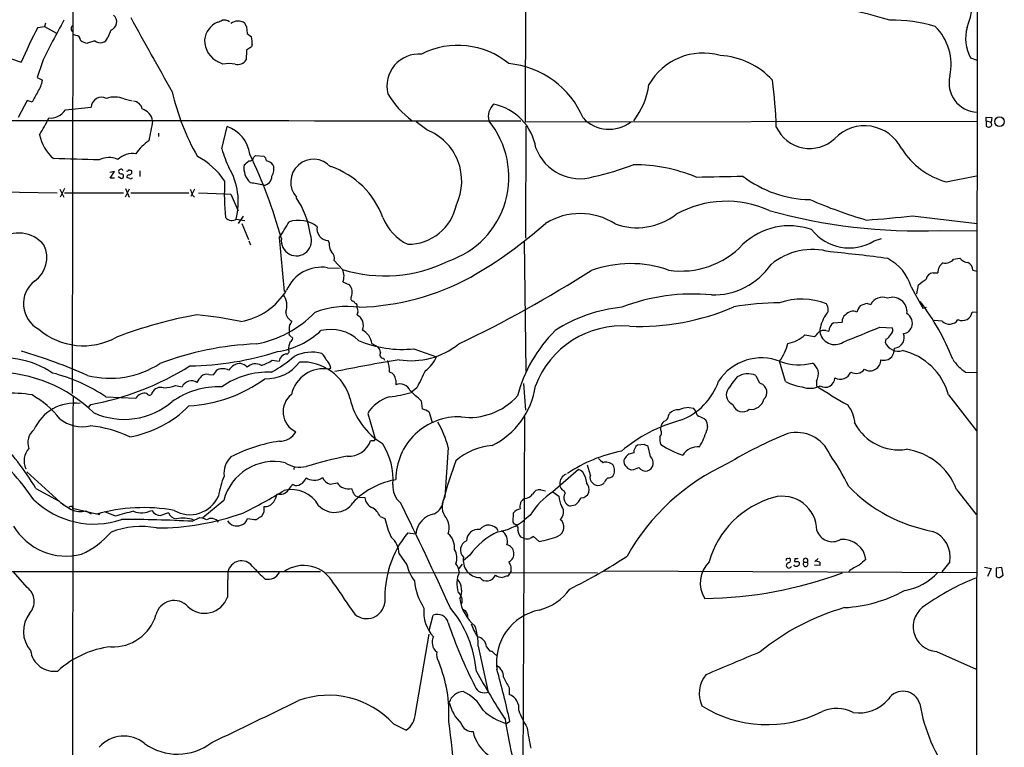
# Model space of a CAD drawing. Extents: x 6 to 1056, y 0 to 879.
# Drawn here: x 695 to 870, y 583 to 712 of the extents above; entities that cross this region are included whole.
import ezdxf

# ---------------------------------------------------------------- set-up
doc = ezdxf.new("R2010")
doc.units = 0
doc.header["$MEASUREMENT"] = 0
doc.layers.add('MAIN', color=5, linetype='CONTINUOUS')

msp = doc.modelspace()

# ---------------------------------------------------------------- linework, layer by layer
at = {"layer": 'MAIN'}
for p, q in [((785.368, 793.496), (785.114, 693.5894)), ((865.4627, 743.2887), (864.7007, 53.34)), ((704.85, 731.52), (704.6807, 645.3294)), ((698.5847, 710.3534), (699.77, 710.5227)), ((699.9393, 711.1154), (699.77, 710.5227)), ((699.77, 710.5227), (701.8867, 709.3374)), ((735.6687, 710.438), (735.7533, 709.2527)), ((705.358, 708.914), (704.9347, 709.0834)), ((711.5387, 709.8454), (711.0307, 708.5754)), ((735.7533, 709.2527), (736.5153, 708.66)), ((708.7447, 707.9827), (707.39, 707.5594)), ((736.5153, 706.882), (735.6687, 706.2894)), ((736.6847, 707.3054), (736.5153, 706.882)), ((693.7587, 704.85), (695.6213, 704.1727)), ((735.6687, 706.2894), (735.584, 704.596)), ((864.1927, 704.9347), (865.378, 704.5114)), ((699.3467, 704.088), (698.5, 701.4634)), ((731.4353, 703.834), (730.758, 704.1727)), ((698.5, 701.4634), (699.4313, 700.9554)), ((713.9093, 697.6534), (715.3487, 697.3147)), ((696.722, 697.3994), (695.1133, 694.3514)), ((697.5687, 697.0607), (696.722, 697.3994)), ((703.4953, 695.706), (708.0673, 696.214)), ((866.9867, 693.7587), (866.9867, 694.436)), ((866.9867, 694.436), (868.0027, 694.3514)), ((868.0027, 694.3514), (867.918, 693.5047)), ((731.266, 688.7634), (732.1973, 692.7427)), ((767.6727, 692.15), (765.81, 693.5894)), ((785.114, 693.5894), (865.4627, 693.674)), ((785.2833, 692.8274), (785.1987, 672.9307)), ((866.9867, 693.7587), (867.918, 693.5047)), ((866.9867, 693.7587), (866.9867, 692.8274)), ((868.0027, 692.9967), (867.918, 693.5047)), ((720.0053, 691.5574), (720.0053, 690.9647)), ((736.9387, 687.324), (737.2773, 687.578)), ((737.2773, 687.578), (738.7167, 687.4934)), ((712.216, 684.784), (711.3693, 684.6147)), ((711.454, 683.5987), (712.216, 684.784)), ((712.8933, 683.8527), (713.486, 683.514)), ((714.9253, 683.514), (714.4173, 683.6834)), ((716.7033, 684.8687), (716.7033, 683.8527)), ((859.8747, 682.9214), (865.2933, 684.022)), ((712.216, 683.5987), (711.454, 683.5987)), ((691.9807, 681.1434), (702.056, 680.974)), ((702.4793, 681.6514), (703.2413, 680.212)), ((703.326, 681.736), (702.564, 680.212)), ((703.326, 680.974), (713.8247, 680.974)), ((714.8407, 681.6514), (714.0787, 680.212)), ((714.1633, 681.736), (714.8407, 680.212)), ((715.0947, 680.974), (725.424, 680.974)), ((726.44, 681.6514), (725.7627, 680.2967)), ((726.0167, 680.6354), (726.44, 680.212)), ((727.1173, 680.974), (731.8587, 680.8047)), ((731.8587, 680.8047), (732.8747, 680.72)), ((732.8747, 680.72), (734.1447, 677.7567)), ((735.076, 676.8254), (734.1447, 675.5554)), ((853.948, 676.91), (865.378, 675.5554)), ((734.822, 675.5554), (736.0073, 672.6767)), ((858.6893, 674.2854), (865.2933, 674.2007)), ((736.092, 672.4227), (736.346, 671.7454)), ((741.426, 673.0154), (742.3573, 663.448)), ((750.316, 672.084), (750.1467, 672.5074)), ((784.9447, 672.4227), (785.2833, 649.3087)), ((847.09, 672.4227), (848.4447, 672.846)), ((752.6867, 667.3427), (751.2473, 668.9514)), ((861.2293, 669.2054), (862.33, 669.3747)), ((750.062, 667.6814), (752.1787, 667.5967)), ((857.5887, 666.75), (858.4353, 666.75)), ((864.616, 667.258), (865.378, 667.0887)), ((752.7713, 665.1414), (753.9567, 664.6334)), ((854.71, 663.0247), (854.964, 664.6334)), ((853.694, 664.2947), (855.726, 660.4847)), ((845.9047, 661.3314), (846.4973, 661.162)), ((755.396, 659.7227), (755.2267, 659.2994)), ((855.726, 660.4847), (856.4033, 660.654)), ((865.2933, 659.7227), (864.5313, 659.8074)), ((839.8933, 657.86), (841.4173, 658.0294)), ((859.1973, 658.1987), (857.758, 658.2834)), ((834.8133, 655.7434), (836.5067, 655.4894)), ((838.5387, 656.5054), (839.0467, 656.4207)), ((848.106, 657.098), (850.392, 657.0134)), ((743.3733, 655.6587), (743.8813, 655.1507)), ((757.936, 654.2194), (758.952, 653.6267)), ((849.2067, 654.9814), (849.0373, 654.3887)), ((765.3867, 653.288), (769.366, 651.8487)), ((740.2407, 651.256), (741.426, 651.0867)), ((759.968, 651.5947), (760.1373, 651.256)), ((831.342, 647.446), (830.326, 651.0867)), ((728.98, 648.716), (729.742, 648.6314)), ((750.6547, 649.8167), (750.4007, 649.6474)), ((863.346, 649.1394), (865.2933, 649.0547)), ((762.1693, 647.7), (762.1693, 646.8534)), ((784.86, 647.1074), (785.1987, 642.366)), ((826.0927, 648.5467), (826.77, 647.192)), ((836.8453, 647.5307), (836.8453, 646.684)), ((723.0533, 646.7687), (724.2387, 646.5147)), ((765.8947, 646.3454), (764.8787, 645.4987)), ((710.692, 644.7367), (716.026, 644.4827)), ((766.6567, 644.0594), (766.826, 642.62)), ((860.298, 645.0754), (865.2933, 638.7254)), ((707.5593, 642.7047), (707.9827, 643.382)), ((757.174, 641.7734), (758.444, 637.54)), ((768.096, 642.0274), (768.604, 640.1647)), ((810.5987, 641.35), (810.768, 641.7734)), ((814.2393, 642.874), (815.0013, 642.7047)), ((785.0293, 641.2654), (784.6907, 574.294)), ((816.9487, 640.9267), (817.2027, 640.6727)), ((809.244, 638.81), (809.244, 639.318)), ((817.5413, 639.4874), (817.372, 638.81)), ((758.19, 636.9474), (757.682, 636.9474)), ((771.4827, 635.762), (770.89, 626.9567)), ((804.418, 634.8307), (803.5713, 634.5767)), ((806.2807, 636.27), (805.0953, 636.1854)), ((807.3813, 634.1534), (806.958, 635.9314)), ((696.6373, 631.444), (703.1567, 625.5174)), ((744.1353, 632.3754), (744.0507, 631.8674)), ((794.5967, 631.8674), (790.0247, 627.888)), ((796.7133, 630.8514), (796.2053, 632.6294)), ((750.4853, 629.2427), (751.7553, 629.4967)), ((761.6613, 629.92), (762.1693, 630.0894)), ((795.782, 630.5127), (796.036, 629.4967)), ((698.246, 628.4807), (702.3947, 626.1947)), ((787.908, 628.2267), (788.7547, 628.0574)), ((790.0247, 627.888), (791.1253, 627.126)), ((792.226, 627.634), (792.0567, 628.0574)), ((861.7373, 628.3114), (865.2087, 623.824)), ((731.6047, 626.364), (727.8793, 623.2314)), ((755.5653, 626.9567), (756.666, 626.872)), ((704.6807, 625.2634), (704.7653, 624.9247)), ((708.9987, 623.9087), (704.7653, 624.9247)), ((707.136, 624.5014), (708.0673, 623.9934)), ((712.3853, 623.57), (710.5227, 624.332)), ((738.7167, 624.2474), (738.2933, 623.4854)), ((794.004, 625.5174), (793.1573, 625.348)), ((709.5067, 623.824), (709.676, 624.078)), ((726.0167, 622.6387), (727.3713, 623.316)), ((759.3753, 623.4854), (760.222, 623.1467)), ((782.9973, 622.4694), (783.082, 624.1627)), ((783.2513, 622.1307), (782.9973, 622.4694)), ((786.0453, 623.7394), (785.0293, 622.8927)), ((764.286, 620.6067), (765.7253, 620.4374)), ((785.0293, 619.5907), (784.352, 619.8447)), ((787.654, 619.0827), (786.638, 619.9294)), ((762.762, 616.8814), (764.1167, 614.934)), ((775.2927, 616.6274), (774.1073, 615.6114)), ((831.6807, 616.0347), (832.0193, 616.1194)), ((833.0353, 616.0347), (832.9507, 615.5267)), ((837.184, 616.0347), (836.5913, 615.5267)), ((649.478, 613.7487), (748.792, 613.7487)), ((773.43, 614.2567), (774.0227, 615.0187)), ((782.6587, 613.8334), (782.4893, 613.5794)), ((799.084, 613.8334), (865.2933, 613.5794)), ((833.0353, 614.68), (832.866, 614.934)), ((834.644, 615.3574), (835.2367, 615.3574)), ((837.438, 614.7647), (836.5067, 614.8494)), ((837.438, 615.3574), (837.438, 614.7647)), ((860.552, 615.442), (859.1127, 613.664)), ((866.7327, 614.5107), (867.918, 614.2567)), ((867.918, 614.2567), (867.2407, 612.8174)), ((869.7807, 614.426), (868.7647, 614.3414)), ((868.7647, 614.3414), (868.7647, 612.902)), ((870.0347, 613.0714), (869.7807, 614.426)), ((696.722, 610.87), (694.2667, 613.664)), ((749.4693, 613.5794), (797.9833, 613.4947)), ((782.4893, 613.5794), (782.066, 612.902)), ((869.3573, 612.648), (870.0347, 613.0714)), ((768.096, 603.25), (768.7733, 605.9594)), ((765.6407, 588.518), (768.096, 602.5727)), ((776.8167, 600.456), (778.5947, 592.328)), ((778.256, 600.3714), (778.8487, 599.6094)), ((779.526, 599.2707), (780.1187, 598.7627)), ((858.1813, 599.5247), (865.2087, 596.392)), ((782.32, 593.09), (782.32, 591.9047)), ((761.746, 586.6554), (764.032, 585.5547)), ((781.812, 586.74), (782.4047, 587.1634))]:
    msp.add_line(p, q, dxfattribs=at)
msp.add_circle((869.3676, 693.6216), 0.8555, dxfattribs=at)
for centre, radius, start, end in [((38204.6494, -16514.6884), 41321.2453, 155.14510515, 155.37428821), ((854.2335, 714.4411), 10.2196, 336.422725, 19.715636), ((799.9182, 539.1764), 179.5398, 73.841275, 80.55051), ((813.0523, 650.0945), 125.874, 150.737377, 154.599132), ((711.018, 711.3453), 1.5877, 289.144776, 49.615941), ((1359.8172, 1063.0301), 734.0279, 208.5578239, 209.7383065), ((646.2472, 923.1419), 227.9971, 291.687994, 291.917163), ((731.6628, 709.8819), 1.7692, 57.219826, 100.160309), ((850.5946, 686.8777), 24.7559, 72.770485, 91.644859), ((790.9307, 662.2764), 104.1114, 152.497698, 156.270572), ((705.135, 710.1417), 0.6197, 117.379609, 242.620391), ((732.0365, 707.766), 3.838, 113.534578, 174.22776), ((734.1612, 709.3663), 2.1036, 56.24799, 127.702273), ((904.8392, 795.4466), 189.3281, 206.450446, 206.679643), ((851.4217, 703.7897), 9.3625, 347.212253, 45.984075), ((870.962, 708.4169), 7.6124, 165.262758, 207.221772), ((705.3369, 708.0462), 0.8681, 1.399434, 88.607164), ((709.7007, 709.0002), 1.3962, 226.784926, 342.286596), ((732.4112, 708.0282), 4.195, 178.308891, 246.790828), ((730.2814, 707.1925), 6.4043, 1.010108, 13.246616), ((707.5081, 709.4718), 1.916, 227.136122, 266.466195), ((773.1952, 692.9333), 14.2268, 50.548369, 116.977679), ((766.3056, 699.9), 5.7286, 85.638039, 193.273564), ((816.6979, 694.8055), 10.983, 73.905126, 150.62207), ((819.0563, 691.854), 13.5214, 42.307438, 87.090195), ((732.536, 696.7666), 7.1526, 81.147684, 98.852316), ((734.1145, 705.4821), 1.716, 253.832619, 328.910266), ((780.7393, 688.0084), 15.9805, 23.05552, 84.628435), ((865.6161, 700.4883), 5.211, 166.357625, 267.381162), ((694.0195, 702.0178), 5.5151, 325.869657, 348.893404), ((793.3492, 702.2069), 13.9245, 322.647518, 351.685779), ((741.6733, 689.6462), 88.1115, 1.958848, 7.374315), ((1163.732, 444.0028), 530.4211, 151.275376, 151.504568), ((709.9182, 696.0939), 1.8548, 62.427779, 176.287433), ((712.2351, 693.6996), 4.2937, 67.050221, 109.85633), ((763.8378, 708.4164), 42.4521, 192.921548, 209.660292), ((775.8491, 707.7676), 17.6893, 211.273274, 232.367166), ((715.5213, 695.6039), 1.6281, 9.598852, 87.134256), ((781.7459, 694.4851), 3.1515, 134.781452, 193.3263), ((777.6089, 687.328), 9.5876, 9.635037, 78.46563), ((678.007, 704.5766), 24.7724, 327.601343, 335.405994), ((700.8662, 697.3488), 3.1002, 263.81145, 328.00069), ((716.3186, 693.2865), 2.7121, 10.026704, 72.664753), ((800.0456, 698.5404), 6.2806, 222.879811, 307.973077), ((711.1577, -35903.4403), 36597.1875, 89.88540833, 90.11459152), ((1607.6637, 522.6532), 904.9968, 169.1016298, 169.3308092), ((730.1768, 686.9336), 6.1505, 8.399255, 70.821489), ((766.5154, 683.7891), 15.7275, 288.411332, 39.338236), ((835.6713, 695.3882), 6.5356, 204.692236, 313.225541), ((845.4261, 685.5716), 7.3084, 25.895386, 136.244063), ((867.4312, 693.2929), 0.6436, 226.321976, 332.602961), ((706.3282, 692.7695), 7.5486, 191.199183, 229.028641), ((764.1196, 683.0641), 9.756, 334.456689, 68.641695), ((722.249, 683.9797), 7.3638, 122.319617, 147.680383), ((794.8614, 691.7928), 8.3079, 200.136714, 287.112566), ((711.2448, 683.4623), 3.7774, 65.542362, 117.396055), ((715.5055, 683.9629), 3.9879, 82.500394, 132.550869), ((721.1466, 676.0689), 12.7376, 33.453779, 62.905882), ((758.5386, 697.3576), 28.5947, 197.490793, 204.584114), ((736.2049, 687.3734), 0.7354, 261.169134, 356.148614), ((652.6518, 648.1207), 92.561, 15.493226, 25.405922), ((738.1237, 686.5619), 1.1042, 4.404277, 57.518859), ((863.727, 696.341), 13.9616, 212.870768, 253.98307), ((641.9426, -1345.0601), 2032.9991, 88.0954981, 88.3246805), ((722.0959, 679.3512), 12.0967, 345.475411, 30.338842), ((738.7545, 685.373), 3.5596, 170.354557, 227.419349), ((566.3412, 897.986), 271.0713, 308.542758, 308.771937), ((738.9086, 684.8521), 1.8222, 34.518563, 80.010417), ((738.3045, 685.1691), 2.2238, 326.366386, 18.771447), ((747.5644, 682.879), 4.0637, 41.683185, 221.681195), ((745.7845, 671.4393), 15.0038, 20.001997, 71.058821), ((788.5811, 725.5421), 42.5926, 281.82045, 291.705387), ((804.4268, 656.9742), 28.9954, 67.528946, 90.184759), ((713.369, 684.7616), 0.4176, 27.338111, 286.269534), ((713.3908, 683.9374), 0.434, 282.672011, 77.325092), ((714.4597, 685.1651), 0.3224, 246.806076, 336.782742), ((714.8663, 683.7509), 0.454, 104.057665, 188.549485), ((672.6875, 557.9609), 133.8594, 71.45383, 71.683027), ((714.8147, 684.6765), 0.4886, 263.100413, 23.160103), ((715.0946, 683.8527), 0.3787, 243.441716, 333.441716), ((738.6053, 683.8802), 1.5518, 270.985915, 2.112487), ((777.308, 2758.2005), 2074.7842, 271.0549999, 271.2841829), ((835.9633, 699.6629), 19.8765, 232.294179, 269.125678), ((772.6133, 680.8894), 40.8986, 176.914657, 186.060482), ((735.0022, 669.1104), 13.7076, 74.644837, 84.374086), ((979.8396, 765.8158), 267.7345, 198.322042, 198.551232), ((731.7047, 671.4257), 15.4523, 7.802156, 34.272659), ((764.3487, 680.5731), 8.7433, 269.589118, 348.683385), ((820.8834, 661.049), 18.4239, 65.70612, 118.992954), ((870.6492, 760.8565), 88.2963, 246.654771, 253.610687), ((794.8677, 665.6336), 11.6538, 57.577225, 121.637972), ((805.0056, 686.1033), 11.3217, 249.906554, 307.854655), ((854.9056, 772.3623), 98.1499, 254.370993, 272.209313), ((835.2761, 833.5138), 157.713, 273.802528, 276.799288), ((733.0551, 677.5034), 1.4508, 219.97244, 305.16673), ((735.9511, 683.7876), 7.7491, 254.580297, 265.402759), ((722.5514, 686.9892), 23.4844, 323.485623, 331.572142), ((744.8954, 670.6293), 5.4492, 52.677134, 108.082833), ((750.2253, 674.5697), 2.0638, 169.022197, 267.817355), ((768.2748, 679.9487), 9.0456, 201.923147, 243.834643), ((734.8762, 736.3948), 81.267, 299.961177, 311.527641), ((832.0582, 663.1298), 11.9909, 70.814654, 133.483774), ((695.0946, 667.7487), 6.0867, 41.04309, 124.557925), ((744.5233, 672.4861), 2.6981, 172.334491, 22.610227), ((842.6934, 679.7107), 8.5114, 218.135411, 301.101137), ((695.0566, 669.5233), 5.1345, 304.869336, 25.644265), ((752.5834, 671.8207), 2.2827, 173.376241, 216.11134), ((812.8602, 682.0891), 15.0025, 261.330115, 316.856648), ((749.6919, 669.2796), 1.5896, 348.084982, 48.784915), ((836.1764, 659.2401), 11.6616, 74.459872, 129.224866), ((823.4612, 488.724), 182.4403, 81.780062, 85.019299), ((760.1585, 691.8608), 25.6314, 253.051594, 296.219456), ((803.8595, 647.9496), 20.4507, 70.759509, 109.947107), ((818.6147, 675.1265), 12.2775, 268.151653, 326.073202), ((845.6914, 661.8688), 8.3622, 16.864102, 62.556717), ((860.3231, 666.894), 1.8933, 120.340956, 184.362033), ((859.7859, 670.2748), 1.7964, 256.505259, 323.465639), ((863.9094, 670.6177), 2.0099, 218.203019, 266.002936), ((863.1379, 667.2761), 1.4782, 359.298422, 64.714295), ((748.9825, 661.0054), 6.7627, 80.814854, 156.500151), ((750.3174, 666.1494), 2.6528, 337.668383, 26.73215), ((672.4636, 864.01), 232.8621, 295.672406, 302.296707), ((857.6296, 665.4198), 1.3309, 91.761133, 170.065591), ((701.1763, 661.2848), 5.133, 128.342361, 241.8413), ((752.2742, 663.2788), 2.16, 339.339951, 38.837939), ((754.1446, 705.7061), 45.0772, 271.913806, 298.223235), ((601.6294, 1003.8323), 423.3607, 306.754638, 306.98381), ((732.5251, 669.914), 11.9903, 280.220904, 328.795962), ((739.557, 660.9896), 3.2751, 338.84053, 36.550098), ((814.9689, 627.7065), 35.2988, 84.71756, 111.03067), ((754.6199, 662.2016), 0.4524, 135.850821, 261.022765), ((754.2529, 661.0348), 0.7785, 22.394546, 67.621866), ((754.8738, 660.908), 0.4348, 324.255523, 76.852289), ((830.0261, 615.9065), 45.5105, 89.622436, 99.9045), ((834.2513, 650.3828), 11.7107, 68.078482, 109.584118), ((837.5476, 660.3133), 1.4242, 309.524338, 40.948635), ((846.5815, 657.1849), 4.2014, 99.270185, 117.604959), ((848.5717, 660.1167), 2.3229, 67.497774, 153.256248), ((850.3497, 659.8233), 2.5963, 354.033154, 110.023454), ((819.705, 634.9246), 44.5254, 21.752185, 36.91841), ((739.8922, 584.7376), 75.6916, 99.911769, 111.172047), ((720.0899, 588.6051), 71.018, 78.16712, 84.527053), ((733.7958, 673.2787), 19.4733, 280.552275, 315.882582), ((744.4441, 659.8805), 1.8343, 182.283993, 246.476151), ((753.5331, 644.8001), 15.9946, 82.394539, 111.096484), ((754.6127, 660.0613), 0.8534, 336.622441, 43.988752), ((754.3799, 657.4367), 2.0461, 335.55674, 65.553033), ((804.816, 634.4613), 26.3131, 95.484026, 123.095681), ((805.3126, 699.6756), 42.4405, 267.762981, 293.444478), ((844.0843, 655.6089), 6.686, 147.363376, 173.756715), ((842.9454, 658.0896), 1.5293, 127.710681, 182.256019), ((843.3635, 658.2034), 1.7416, 67.071396, 141.001091), ((847.309, 658.7579), 3.4314, 141.201202, 162.190762), ((851.8343, 657.8012), 2.0676, 340.117274, 57.934108), ((862.7592, 660.0715), 1.7917, 244.622034, 351.523472), ((745.2781, 656.844), 2.0758, 163.409678, 196.587676), ((742.0844, 658.6043), 1.6774, 315.886457, 346.006836), ((840.978, 656.2533), 1.9385, 124.023698, 175.046134), ((860.4887, 659.4871), 1.8242, 224.933372, 325.456213), ((706.6933, 666.0007), 12.1834, 229.333771, 298.757287), ((739.0079, 667.0857), 14.4685, 278.602217, 313.007271), ((743.6004, 655.9935), 0.4046, 140.395708, 235.850351), ((750.6298, 649.6307), 7.0947, 45.920564, 104.305955), ((754.8011, 653.7702), 3.1669, 8.154409, 62.921977), ((808.9342, 638.1173), 26.0742, 135.152429, 164.908506), ((802.2429, 641.0595), 16.2694, 85.017217, 159.774775), ((830.4883, 660.5834), 6.4909, 281.346287, 311.783816), ((835.195, 657.5631), 2.4537, 302.315026, 327.684974), ((838.1577, 655.1084), 1.448, 74.744881, 127.874984), ((840.1041, 656.7228), 2.694, 188.254923, 303.38924), ((188.7016, 2285.5974), 1756.9361, 291.8145959, 292.0437806), ((848.6146, 656.4201), 1.5558, 292.369719, 337.630281), ((849.3336, 656.6747), 1.1113, 310.364733, 17.745261), ((849.8559, 655.3214), 2.5738, 338.752953, 15.227394), ((852.2518, 657.4262), 1.4315, 273.504429, 315.379249), ((1022.8656, 529.7475), 211.6803, 143.014185, 143.243346), ((739.5235, 599.6182), 54.5593, 92.270505, 110.676253), ((746.673, 653.1536), 3.5539, 158.199788, 180.562669), ((743.0712, 655.2292), 0.8139, 291.787031, 354.465227), ((763.2512, 672.9434), 19.7711, 247.123598, 276.200692), ((764.9111, 664.6411), 13.4729, 260.821388, 308.756376), ((823.1183, 656.2952), 8.8927, 324.146997, 346.501009), ((851.4614, 655.5361), 2.6819, 205.329613, 285.31976), ((850.4237, 655.4841), 2.1336, 278.272897, 329.109929), ((668.8411, 562.2046), 94.5567, 65.940814, 73.4941), ((724.7486, 704.4658), 54.2324, 270.89245, 287.627893), ((743.0345, 650.7482), 1.6437, 101.88417, 168.11583), ((742.7508, 652.8248), 0.4713, 263.322833, 38.57438), ((747.2643, 645.6751), 6.9969, 75.247768, 116.563953), ((746.3235, 649.7426), 3.8335, 24.637661, 44.749525), ((757.992, 652.5117), 1.4713, 3.858111, 49.271992), ((759.9679, 652.2297), 0.6349, 143.124688, 270.009023), ((847.6814, 653.5425), 3.054, 326.316176, 356.812781), ((849.6722, 642.2389), 10.9979, 14.946284, 76.872658), ((692.3416, 635.6946), 15.9648, 56.257874, 104.202323), ((711.4217, 664.2149), 16.1786, 255.569849, 303.110349), ((734.6561, 648.1749), 2.4886, 90.078282, 148.423419), ((734.3226, 648.8942), 1.7997, 37.348084, 79.431192), ((737.2377, 648.5478), 2.0668, 59.286795, 135.905647), ((735.1764, 659.3441), 9.5428, 289.063988, 302.052416), ((739.1847, 655.2582), 7.3103, 267.658235, 323.573406), ((729.0511, 669.5213), 23.1704, 298.399451, 310.617924), ((745.5842, 642.1929), 8.7398, 14.613896, 93.394563), ((747.7679, 649.2101), 2.9498, 11.86685, 46.243066), ((847.714, 160.6885), 497.9522, 99.822864, 101.160423), ((756.3574, 649.3983), 4.7184, 356.85459, 22.072675), ((764.5603, 653.6602), 5.1358, 303.818786, 339.346155), ((827.0948, 642.5989), 9.0651, 67.968195, 147.040599), ((833.7544, 660.3174), 9.8691, 250.717023, 284.155929), ((834.3055, 648.2928), 3.0817, 20.924451, 52.816264), ((846.3817, 651.2663), 1.8951, 238.682087, 2.250008), ((848.8418, 653.1557), 1.9014, 252.66575, 316.57487), ((867.283, 655.3624), 7.3638, 212.319617, 237.680384), ((690.7567, 623.697), 25.4441, 45.8148, 89.3411), ((693.7716, 619.5719), 30.3244, 56.083759, 75.80213), ((698.7012, 693.256), 50.7303, 280.542089, 302.012183), ((728.5989, 647.3615), 1.4071, 74.285605, 133.781982), ((732.4509, 647.1923), 3.0674, 129.397568, 152.020577), ((731.4283, 647.3212), 2.4246, 62.815651, 112.409184), ((739.5615, 634.7675), 14.381, 87.968456, 125.228526), ((749.3463, 643.8833), 5.8597, 79.63376, 167.415725), ((760.6403, 647.6714), 1.5292, 1.071595, 73.731403), ((1528.6161, 266.8897), 851.8982, 153.3203513, 153.5495463), ((824.7015, 645.0429), 3.7699, 68.344219, 120.454449), ((834.6862, 648.8854), 2.5489, 327.894304, 11.495966), ((841.1252, 649.784), 1.9271, 239.506869, 340.458374), ((843.8706, 650.8359), 1.9343, 241.287181, 322.089165), ((725.8669, 645.8078), 1.775, 55.84975, 156.531422), ((723.9797, 668.3458), 25.2591, 273.277922, 306.16661), ((730.3478, 645.6786), 3.8335, 135.250475, 155.362339), ((762.9736, 645.1811), 1.8557, 20.712525, 115.685431), ((808.7578, 651.2244), 11.3488, 290.408793, 341.005944), ((837.6155, 635.686), 19.4603, 139.622856, 148.557259), ((826.4422, 645.5421), 1.6423, 311.571541, 72.381458), ((836.1328, 657.5098), 11.1459, 244.54355, 260.563115), ((838.4117, 648.1756), 1.7364, 239.204877, 358.277288), ((693.7518, 622.6665), 22.7316, 80.333599, 105.537509), ((717.5482, 643.6445), 1.7377, 75.839804, 151.160605), ((718.4235, 645.4996), 0.4813, 200.709309, 359.892838), ((720.4045, 644.761), 1.6714, 71.432799, 153.809015), ((720.881, 652.1272), 5.7821, 270.551952, 292.067304), ((730.7562, 632.1428), 14.381, 87.968456, 125.228526), ((755.5549, 682.2115), 37.8783, 278.370076, 284.249907), ((547.8677, 406.3806), 323.0477, 47.369693, 47.837389), ((772.9402, 648.8065), 14.1961, 296.488882, 351.401281), ((822.6779, 645.0885), 1.8258, 155.784846, 249.171795), ((835.7244, 650.2032), 3.952, 248.956452, 297.066888), ((902.729, 749.0908), 121.7695, 237.244684, 240.319532), ((689.3146, 630.5362), 16.7188, 38.055115, 60.415838), ((705.0996, 635.7806), 7.8375, 82.519172, 156.588501), ((59230.5991, 527.8544), 58525.8662, 179.885408494, 180.114591455), ((713.9532, 653.8385), 13.09, 245.335617, 310.535541), ((746.0683, 642.0957), 3.9177, 128.540583, 244.623425), ((766.4274, 647.2965), 12.7207, 193.170911, 238.594242), ((762.7581, 638.4752), 6.4854, 105.099297, 149.432147), ((775.241, 652.4915), 11.4062, 262.583643, 318.315109), ((825.2132, 644.9101), 2.3943, 262.659793, 345.569096), ((711.3862, 657.1421), 19.8357, 280.277797, 315.048407), ((765.6283, 638.3961), 4.3904, 55.801392, 74.16915), ((812.2678, 640.4791), 1.9811, 84.394735, 139.206407), ((814.6908, 637.0317), 5.8597, 94.419103, 112.363382), ((813.6429, 641.1422), 2.0704, 10.496919, 48.997087), ((823.7335, 643.8613), 1.7708, 195.703187, 311.517999), ((837.8827, 639.6519), 5.8307, 3.377367, 38.698328), ((706.589, 646.1818), 6.7382, 232.41684, 281.201871), ((773.2754, 630.0855), 11.1061, 87.454268, 179.97988), ((754.269, 631.247), 17.796, 14.697105, 30.388953), ((820.0721, 613.7878), 27.7916, 105.349903, 129.976593), ((810.4576, 639.3744), 1.2149, 120.734063, 182.66081), ((809.5036, 641.4686), 1.1015, 287.602583, 353.818923), ((818.1452, 645.1476), 4.3872, 235.791598, 254.173539), ((814.6029, 639.289), 2.9451, 3.862733, 28.023393), ((851.5541, 644.267), 8.9377, 208.550498, 278.3194), ((699.8433, 636.5663), 3.0281, 129.742583, 198.755067), ((706.2747, 620.0604), 19.579, 63.779275, 85.244135), ((741.5507, 640.0881), 3.2257, 269.289479, 331.642582), ((808.2705, 638.3443), 1.0791, 318.177748, 25.56538), ((804.8797, 642.4101), 13.0007, 329.678625, 343.923784), ((859.5845, 569.244), 74.3723, 111.965812, 121.16429), ((833.3527, 632.0217), 6.3958, 23.545715, 104.370625), ((661.0352, 606.5828), 43.1759, 30.476061, 45.646632), ((745.3383, 610.2883), 26.8486, 98.196136, 117.659586), ((753.9043, 638.2009), 3.9802, 264.651655, 341.643348), ((758.1688, 637.3072), 0.3605, 273.372062, 40.228891), ((750.067, 630.0711), 11.6302, 355.49701, 33.200222), ((811.5305, 637.2437), 2.4852, 171.18127, 203.066602), ((653.4779, 595.3855), 54.2116, 34.959655, 48.680767), ((699.4817, 633.3873), 3.338, 138.647275, 205.466518), ((780.1941, 624.9148), 11.2239, 94.712473, 130.954554), ((807.016, 610.0547), 25.486, 100.854263, 124.312789), ((806.1117, 634.8306), 1.6937, 126.878017, 179.996617), ((721.9794, 466.7957), 189.2835, 63.323742, 63.552952), ((817.7867, 649.1295), 15.4384, 236.403497, 252.478269), ((815.7678, 632.7646), 3.1002, 83.81145, 148.00069), ((851.3165, 624.3977), 11.1315, 20.58448, 82.095627), ((740.5681, 623.9893), 9.2726, 77.805897, 165.161363), ((735.5512, 631.2311), 3.9007, 133.326522, 188.092296), ((745.1936, 637.1376), 4.8784, 236.860771, 282.530336), ((775.9256, 531.5383), 105.1125, 102.300077, 106.397714), ((831.1322, 611.0877), 62.4159, 159.063088, 165.752738), ((989.0335, 823.9335), 269.4079, 224.885409, 225.114592), ((799.4953, 631.2979), 1.8484, 46.085059, 108.307516), ((803.5852, 633.2644), 0.9411, 130.125173, 203.882126), ((804.2912, 633.2643), 1.4969, 118.746399, 151.262153), ((806.3809, 633.0327), 1.5023, 289.133276, 48.246102), ((799.4664, 607.3195), 48.1974, 26.492483, 34.439314), ((794.0037, 630.1527), 1.8143, 11.444323, 70.922921), ((799.1309, 631.7254), 1.8783, 326.254094, 28.770166), ((803.8246, 633.2214), 1.1507, 197.082228, 233.98361), ((804.1722, 633.0607), 1.2814, 216.936076, 265.842385), ((837.298, 597.3356), 39.0655, 114.500846, 150.692524), ((803.4017, 635.9326), 4.2049, 279.27348, 297.59252), ((806.5153, 632.9486), 1.3824, 212.492173, 285.009378), ((746.8263, 624.434), 16.3758, 157.570955, 170.538253), ((744.4237, 631.0118), 1.9467, 294.662696, 339.91832), ((748.1988, 634.0665), 4.2014, 242.395041, 260.729815), ((747.6366, 632.3583), 2.441, 267.309081, 307.740758), ((751.2306, 631.4611), 2.3403, 206.19607, 251.429564), ((753.7175, 630.7193), 2.3119, 211.926049, 284.472616), ((764.2677, 616.9165), 13.2621, 101.33408, 137.121187), ((793.1174, 629.3441), 1.8255, 113.30121, 183.184183), ((794.5542, 628.2267), 1.9516, 347.472785, 40.598747), ((797.7886, 630.3857), 1.1718, 156.583121, 236.197373), ((798.3224, 630.1733), 1.1031, 274.382771, 327.550319), ((800.3119, 629.3695), 1.0796, 115.565794, 168.6807), ((799.9427, 631.3295), 0.9908, 264.399307, 319.194862), ((691.5669, 711.4921), 97.6059, 296.416649, 301.35655), ((741.6588, 629.2216), 1.7672, 251.13135, 325.737111), ((743.5903, 622.7035), 5.5765, 29.301897, 102.773981), ((745.1876, 627.1968), 2.3105, 121.918116, 153.529213), ((744.5453, 630.0362), 1.0521, 236.58937, 311.037856), ((966.1524, 712.7375), 227.997, 201.688003, 201.917172), ((765.2655, 628.7818), 3.6238, 174.041146, 231.628847), ((797.8868, 616.3637), 13.9507, 124.302563, 148.082513), ((787.6573, 626.9599), 1.2914, 78.805795, 156.989004), ((792.3619, 629.0912), 1.0779, 171.920263, 253.552266), ((794.9478, 628.4076), 1.6278, 275.53127, 338.211663), ((798.068, 630.3541), 1.3247, 225.330302, 284.813568), ((862.6192, 648.3674), 27.9783, 224.321568, 259.465498), ((708.5456, 637.4989), 15.3389, 226.08801, 288.788961), ((711.2625, 636.9596), 13.9471, 230.519333, 241.049219), ((725.6085, 629.3522), 5.5325, 239.484887, 336.272422), ((738.9074, 627.1533), 1.8995, 264.238083, 326.683895), ((735.7505, 628.9049), 5.5063, 329.496838, 345.748735), ((755.7768, 628.2265), 1.2873, 207.405088, 260.543532), ((758.8225, 627.0698), 2.1656, 185.24066, 245.835227), ((767.685, 626.6275), 2.9564, 297.002746, 356.532709), ((773.5356, 625.2368), 3.1555, 146.972174, 210.090582), ((785.7868, 625.3056), 1.5892, 118.466308, 197.035933), ((784.889, 628.7082), 2.0104, 274.001756, 321.791071), ((795.639, 627.3565), 4.5196, 182.92337, 207.588436), ((793.5356, 626.8348), 1.5342, 148.605841, 255.724629), ((790.11, 630.0043), 5.941, 310.953398, 327.215925), ((833.7914, 610.8759), 16.635, 105.931439, 164.068561), ((830.8439, 621.005), 6.0862, 0.235354, 105.423225), ((704.5115, 624.3312), 0.9474, 79.712462, 116.551528), ((706.1672, 628.1786), 3.8027, 244.185615, 284.759821), ((717.3679, 594.3182), 30.7513, 79.82684, 105.792708), ((730.2478, 562.2301), 63.8878, 103.251833, 106.235836), ((717.0159, 628.2149), 4.0526, 249.591227, 296.434171), ((720.4916, 625.6184), 1.9647, 211.69997, 268.165365), ((992.7165, 624.7554), 254.0003, 179.885409, 180.114592), ((751.2933, 628.1824), 3.953, 224.074484, 325.453257), ((756.3025, 622.1842), 3.337, 22.95059, 60.69107), ((169.5236, 333.9876), 661.415, 24.4088392, 26.1936758), ((784.644, 622.805), 2.0696, 100.487343, 139.00263), ((790.3248, 624.2517), 1.654, 309.608204, 37.710313), ((751.6973, 708.6036), 94.6976, 243.31362, 243.542749), ((713.4778, 390.7092), 232.2682, 86.905407, 89.997977), ((719.4933, 668.5169), 47.0638, 270.211099, 289.226141), ((848.1059, 285.259), 361.681, 110.442383, 110.671566), ((723.5088, 624.9276), 1.8874, 203.907317, 261.281303), ((724.4412, 617.4776), 5.7158, 71.33238, 102.308853), ((727.5043, 621.4484), 1.7871, 53.920768, 108.136874), ((729.4081, 621.6463), 1.5094, 33.046783, 124.336486), ((733.9292, 623.7794), 1.9567, 212.663441, 291.700814), ((734.293, 623.5064), 1.5863, 283.105883, 346.894117), ((737.4459, 630.6974), 7.72, 257.97859, 270.005937), ((864.8567, 411.6036), 246.804, 120.851148, 121.080355), ((778.5394, 627.4182), 18.8089, 193.126428, 203.744342), ((769.8058, 619.9594), 4.1084, 100.922925, 173.318679), ((768.5658, 621.5032), 3.1055, 339.928308, 43.851889), ((778.768, 630.5492), 9.8907, 278.840237, 309.275467), ((790.2399, 621.6282), 1.7659, 293.923286, 49.818893), ((703.695, 627.4736), 11.0079, 211.073641, 284.085603), ((716.9272, 607.5385), 14.182, 78.862317, 111.96173), ((776.8696, 619.0351), 2.1736, 84.691497, 176.510483), ((785.7247, 609.148), 12.8362, 115.058555, 144.360725), ((778.637, 619.9717), 1.9901, 29.29173, 141.90988), ((779.92, 619.1445), 2.0823, 341.679911, 59.867749), ((783.0854, 621.3314), 0.8163, 338.331539, 78.274369), ((785.7571, 621.1484), 1.9168, 183.541466, 222.856217), ((839.6958, 621.934), 2.9098, 198.099948, 300.287336), ((855.6894, 616.2734), 4.9332, 350.297475, 68.417716), ((698.9192, 632.3291), 17.2287, 295.638751, 317.508491), ((778.6401, 609.0388), 18.4352, 141.134827, 182.466616), ((758.8094, 616.7928), 3.9536, 1.284106, 50.527869), ((769.3832, 617.9966), 3.2195, 353.701669, 49.29891), ((775.4101, 617.5579), 1.7592, 113.806732, 226.17694), ((785.495, 620.8193), 1.3139, 249.240821, 290.759179), ((870.9593, 450.4652), 189.2834, 116.45383, 116.683054), ((785.7191, 632.2624), 13.321, 278.351881, 293.149512), ((841.5499, 615.2999), 4.1396, 7.851564, 95.35871), ((770.254, 616.1278), 2.779, 338.369345, 33.050748), ((781.5003, 616.9032), 1.6356, 296.702909, 75.973952), ((734.7599, 613.1767), 2.4423, 37.990413, 168.490851), ((777.1882, 615.6994), 3.0537, 168.872954, 267.794806), ((751.9181, 693.945), 92.9377, 296.283886, 303.513918), ((831.6806, 615.823), 0.2116, 89.972935, 216.875312), ((831.8439, 615.7142), 0.4415, 270.791579, 66.593533), ((833.2894, 784.8766), 169.3502, 269.885409, 270.114558), ((833.2048, 616.965), 0.9456, 259.674018, 296.58673), ((833.4163, 615.1457), 0.4359, 330.941566, 60.941566), ((834.9404, 615.6537), 0.4191, 315, 224.990333), ((836.7605, 614.1711), 1.3661, 60.269164, 97.114612), ((1099.0366, 319.0324), 390.2746, 130.485104, 130.714307), ((753.231, 628.9403), 21.8434, 220.756152, 229.243848), ((745.7993, 608.7484), 6.0498, 27.558726, 125.6568), ((772.1809, 616.9708), 8.3174, 194.174915, 216.226211), ((771.0994, 613.5461), 2.3336, 2.896001, 41.862929), ((951.7395, 699.7833), 189.3281, 206.453857, 206.683026), ((780.2849, 614.087), 2.3873, 353.902053, 16.491663), ((821.4477, 611.7109), 5.2212, 134.389313, 212.277109), ((831.9864, 614.8164), 0.4763, 106.64278, 343.35722), ((833.247, 615.3149), 0.6693, 251.559637, 325.310261), ((834.9403, 615.0469), 0.4293, 133.65944, 46.330903), ((848.2779, 606.2714), 9.3871, 113.963357, 127.198154), ((790.6329, 610.3197), 58.3621, 176.715003, 181.122188), ((739.4607, 614.658), 2.3164, 257.78777, 332.249063), ((776.6245, 613.2589), 11.2179, 186.158743, 212.512676), ((778.4483, 611.6064), 5.4237, 157.705423, 196.969608), ((770.7984, 610.3613), 3.0738, 332.093523, 39.329671), ((778.345, 613.6692), 1.6331, 218.708028, 338.526956), ((781.8411, 616.8833), 4.2938, 242.594092, 260.530877), ((782.1801, 610.6492), 2.2557, 92.899444, 117.610188), ((815.8243, 683.1556), 74.2427, 270.93307, 290.234388), ((850.8958, 620.4003), 10.167, 279.127961, 317.864714), ((881.8652, 571.1232), 44.694, 111.997947, 124.993343), ((869.4167, 613.605), 0.9588, 227.155503, 266.448267), ((694.8622, 608.3922), 3.0981, 317.471035, 53.10865), ((2107.6812, 1540.1498), 1643.9115, 214.3935237, 214.6227098), ((785.3337, 616.0693), 9.4673, 284.186841, 324.829494), ((840.5564, 632.002), 24.7214, 272.977912, 298.912942), ((722.7988, 605.2643), 3.31, 42.100309, 166.375197), ((728.2193, 610.6086), 4.3077, 226.510652, 340.584977), ((772.1057, 608.5842), 1.8454, 341.26265, 51.25194), ((780.8172, 609.8488), 7.361, 187.227644, 231.391734), ((756.9913, 608.6076), 3.251, 229.686022, 353.603171), ((773.68, 606.5789), 6.5477, 174.298375, 222.570652), ((756.1705, 594.2618), 20.3791, 4.804571, 39.826882), ((773.6155, 605.705), 1.3623, 349.271576, 68.837475), ((789.5135, 597.5925), 9.4823, 101.309103, 187.78906), ((853.3239, 567.261), 41.6666, 105.997604, 129.439392), ((858.456, 603.927), 4.4109, 120.248209, 266.429419), ((701.2398, 603.0989), 5.1961, 141.998905, 220.940604), ((711.9886, 608.2721), 7.9135, 266.74085, 343.646947), ((769.5283, 604.0827), 2.0229, 14.954041, 111.915017), ((850.0169, 631.0429), 82.8649, 198.605584, 207.061324), ((788.8958, 609.4544), 14.2614, 200.605277, 210.811832), ((765.1152, 600.4196), 11.7016, 0.17823, 18.314949), ((770.7711, 601.1484), 2.1592, 152.379882, 232.300033), ((776.334, 600.2492), 1.9259, 3.637946, 80.637454), ((713.6382, 583.4156), 17.0853, 97.058547, 132.295007), ((701.4938, 600.2148), 4.2114, 187.103585, 278.836049), ((772.1849, 599.0394), 2.7634, 171.664642, 209.897644), ((778.9333, 598.9321), 0.6826, 29.738635, 97.11981), ((1838.0519, -1815.5877), 2618.1824, 112.7195666, 112.9487498), ((747.612, 588.4952), 23.9971, 356.615986, 22.457342), ((779.1517, 595.0589), 2.1549, 357.17517, 63.337446), ((645.0028, 557.6707), 140.5315, 12.114465, 15.958002), ((922.8475, 678.0327), 167.805, 209.277748, 212.649561), ((796.2566, 601.9001), 16.4878, 204.920911, 212.299258), ((821.3289, 592.0748), 5.2843, 141.33816, 204.628), ((777.8837, 593.9429), 1.7645, 199.841895, 293.762691), ((750.2354, 576.1957), 15.5531, 42.261472, 110.07309), ((774.3101, 589.6355), 2.7846, 94.176507, 162.660827), ((771.0277, 585.5304), 7.5399, 28.349495, 65.893074), ((781.3594, 589.4023), 2.6804, 351.929752, 68.999628), ((844.4396, 595.3113), 6.7105, 260.782618, 320.666919), ((852.233, 589.3739), 3.1003, 15.6725, 147.097769), ((-1125.4487, 4439.386), 4278.9926, 295.6897871, 295.9189709), ((779.3386, 592.3688), 7.9188, 193.908139, 225.301347), ((828.09, 608.1953), 21.667, 237.741054, 296.806303), ((840.4413, 583.1916), 6.2249, 61.989993, 114.48547), ((884.1864, 595.1043), 29.3787, 189.587043, 216.992802), ((761.9195, 588.6199), 3.7226, 304.574157, 358.431425), ((784.8186, 596.817), 10.516, 227.123292, 253.386864), ((879.3957, 602.9538), 99.0504, 188.974765, 197.690599), ((797.6928, 593.8395), 14.5017, 199.385793, 212.430011), ((666.3757, 571.8088), 106.2941, 357.687956, 8.259519), ((775.7648, 587.3995), 2.1022, 198.283259, 273.285959), ((901.7759, 605.2873), 117.9011, 189.384379, 191.224501), ((713.8752, 578.7261), 5.7773, 50.50007, 139.126337), ((782.5137, 586.6704), 6.7684, 191.675334, 234.618788), ((723.405, 591.3017), 10.0089, 234.198467, 307.427585)]:
    msp.add_arc(centre, radius, start, end, dxfattribs=at)

doc.saveas('drawing.dxf')
